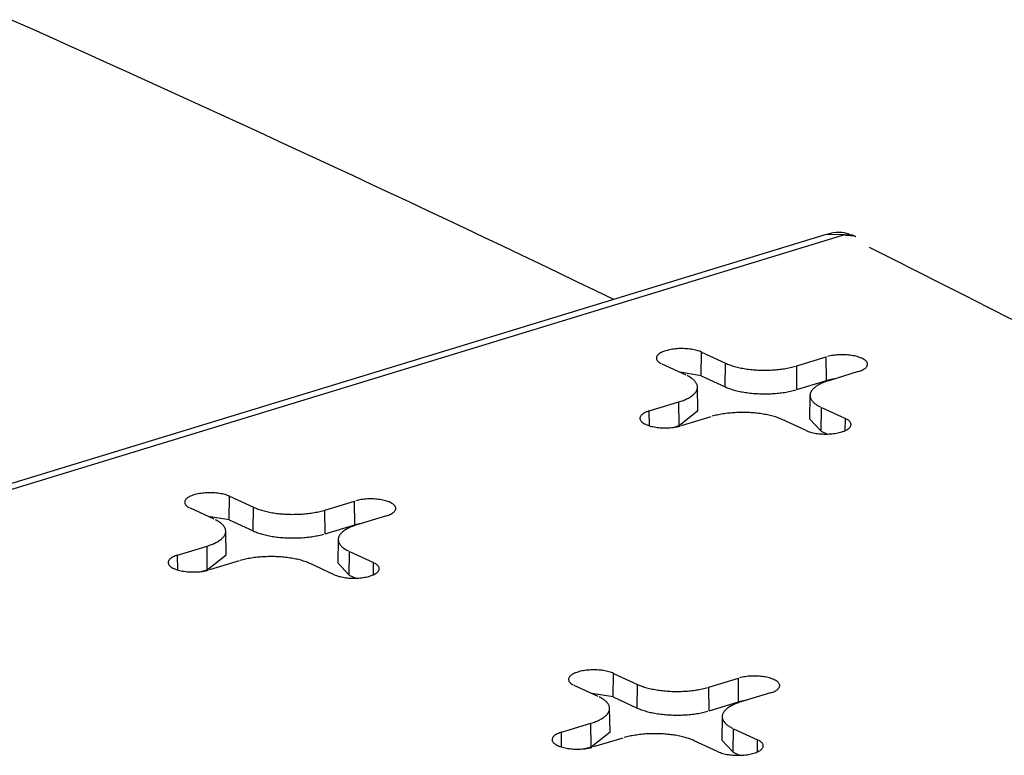
# Model space of a CAD drawing. Units: inches. Extents: x -2.2 to 31.7, y 0.3 to 22.2.
# Drawn here: x 9.1 to 9.3, y 5.5 to 5.6 of the extents above; entities that cross this region are included whole.
import ezdxf

# ---------------------------------------------------------------- set-up
doc = ezdxf.new("R2010")
doc.units = ezdxf.units.IN
doc.header["$LTSCALE"] = 0.5
doc.header["$MEASUREMENT"] = 0
doc.layers.add('1', color=7, linetype='Continuous')

msp = doc.modelspace()

# ---------------------------------------------------------------- linework, layer by layer
at = {"layer": '1', "color": 52, "linetype": 'Continuous'}
for p, q in [((9.23182, 5.57358), (8.97296, 5.49449)), ((9.23541, 5.57349), (8.97588, 5.4942)), ((9.23541, 5.57349), (9.23185, 5.57359)), ((9.23696, 5.57346), (9.23541, 5.57349)), ((9.23744, 5.57324), (9.23568, 5.57336)), ((9.20714, 5.54572), (9.20721, 5.55038)), ((9.20721, 5.55038), (9.21194, 5.5482)), ((9.20418, 5.54583), (9.19945, 5.54801)), ((9.21187, 5.54354), (9.21194, 5.5482)), ((9.22601, 5.54765), (9.23183, 5.54943)), ((9.23188, 5.54477), (9.23183, 5.54943)), ((9.20714, 5.54572), (9.20294, 5.5464)), ((9.22606, 5.54299), (9.22601, 5.54765)), ((9.23814, 5.54652), (9.23232, 5.54474)), ((9.20714, 5.54572), (9.21187, 5.54354)), ((9.22606, 5.54299), (9.23188, 5.54477)), ((9.23348, 5.5451), (9.23188, 5.54477)), ((9.20652, 5.53885), (9.20643, 5.54348)), ((9.19692, 5.53877), (9.20274, 5.54054)), ((9.2028, 5.53588), (9.20274, 5.54054)), ((9.22863, 5.54186), (9.22855, 5.53722)), ((9.19696, 5.53584), (9.19692, 5.53877)), ((9.2028, 5.53588), (9.20652, 5.53885)), ((9.23081, 5.5348), (9.23088, 5.53946)), ((9.23088, 5.53946), (9.23561, 5.53728)), ((9.20905, 5.53763), (9.20324, 5.53585)), ((9.22785, 5.53491), (9.22312, 5.53709)), ((9.22855, 5.53722), (9.23081, 5.5348)), ((9.23558, 5.53489), (9.23561, 5.53728)), ((9.20162, 5.53553), (9.2028, 5.53588)), ((9.23081, 5.5348), (9.23208, 5.53422)), ((9.11407, 5.51729), (9.11413, 5.52194)), ((9.11413, 5.52194), (9.11887, 5.51976)), ((9.13294, 5.51922), (9.13875, 5.52099)), ((9.13881, 5.51633), (9.13875, 5.52099)), ((9.11111, 5.51739), (9.10638, 5.51957)), ((9.1188, 5.5151), (9.11887, 5.51976)), ((9.13299, 5.51456), (9.13294, 5.51922)), ((9.11407, 5.51729), (9.10987, 5.51796)), ((9.11407, 5.51729), (9.1188, 5.5151)), ((9.14507, 5.51808), (9.13925, 5.5163)), ((9.11344, 5.51041), (9.11336, 5.51505)), ((9.13299, 5.51456), (9.13881, 5.51633)), ((9.14041, 5.51666), (9.13881, 5.51633)), ((9.13556, 5.51342), (9.13547, 5.50879)), ((9.10385, 5.51033), (9.10967, 5.51211)), ((9.10972, 5.50745), (9.10967, 5.51211)), ((9.10389, 5.50741), (9.10385, 5.51033)), ((9.10972, 5.50745), (9.11344, 5.51041)), ((9.11598, 5.5092), (9.11016, 5.50742)), ((9.13774, 5.50637), (9.1378, 5.51102)), ((9.1378, 5.51102), (9.14254, 5.50884)), ((9.10855, 5.50709), (9.10972, 5.50745)), ((9.13478, 5.50647), (9.13005, 5.50865)), ((9.13547, 5.50879), (9.13774, 5.50637)), ((9.1425, 5.50645), (9.14254, 5.50884)), ((9.13774, 5.50637), (9.13901, 5.50578)), ((9.18981, 5.48235), (9.18988, 5.487)), ((9.18988, 5.487), (9.19461, 5.48482)), ((9.20868, 5.48428), (9.2145, 5.48605)), ((9.21455, 5.48139), (9.2145, 5.48605)), ((9.18686, 5.48245), (9.18212, 5.48463)), ((9.19455, 5.48016), (9.19461, 5.48482)), ((9.20874, 5.47962), (9.20868, 5.48428)), ((9.18981, 5.48235), (9.18562, 5.48302)), ((9.18981, 5.48235), (9.19455, 5.48016)), ((9.22081, 5.48314), (9.21499, 5.48136)), ((9.18919, 5.47547), (9.1891, 5.4801)), ((9.20874, 5.47962), (9.21455, 5.48139)), ((9.21616, 5.48172), (9.21455, 5.48139)), ((9.21131, 5.47848), (9.21122, 5.47384)), ((9.1796, 5.47539), (9.18541, 5.47717)), ((9.18547, 5.47251), (9.18541, 5.47717)), ((9.17963, 5.47247), (9.1796, 5.47539)), ((9.18547, 5.47251), (9.18919, 5.47547)), ((9.19173, 5.47425), (9.18591, 5.47248)), ((9.21348, 5.47143), (9.21355, 5.47608)), ((9.21355, 5.47608), (9.21828, 5.4739)), ((9.18429, 5.47215), (9.18547, 5.47251)), ((9.21053, 5.47153), (9.20579, 5.47371)), ((9.21122, 5.47384), (9.21348, 5.47143)), ((9.21825, 5.47151), (9.21828, 5.4739)), ((9.21348, 5.47143), (9.21475, 5.47084))]:
    msp.add_line(p, q, dxfattribs=at)
for points in [[(9.1899, 5.56078, 0), (9.18627, 5.56253, 0), (9.18263, 5.56427, 0), (9.17899, 5.56602, 0), (9.17534, 5.56777, 0), (9.17169, 5.56951, 0), (9.16803, 5.57125, 0), (9.16436, 5.57299, 0), (9.16069, 5.57473, 0), (9.15702, 5.57647, 0), (9.15334, 5.5782, 0), (9.14965, 5.57993, 0), (9.14596, 5.58167, 0), (9.14226, 5.5834, 0), (9.13855, 5.58512, 0), (9.13485, 5.58685, 0), (9.13113, 5.58858, 0), (9.12741, 5.5903, 0), (9.12369, 5.59202, 0), (9.11996, 5.59374, 0), (9.11622, 5.59546, 0), (9.11248, 5.59718, 0), (9.10873, 5.59889, 0), (9.10498, 5.60061, 0), (9.10122, 5.60232, 0), (9.09746, 5.60403, 0), (9.09369, 5.60574, 0), (9.08992, 5.60744, 0), (9.08614, 5.60915, 0), (9.08235, 5.61085, 0), (9.07856, 5.61256, 0), (9.07477, 5.61426, 0), (9.07097, 5.61595, 0)], [(9.26846, 5.55683, 0), (9.26381, 5.5592, 0), (9.25915, 5.56157, 0), (9.25447, 5.56393, 0), (9.24979, 5.56629, 0), (9.2451, 5.56865, 0), (9.2404, 5.57101, 0)], [(9.20721, 5.55038, 0), (9.207, 5.55047, 0), (9.20678, 5.55055, 0), (9.20655, 5.55063, 0), (9.2063, 5.5507, 0), (9.20604, 5.55077, 0), (9.20577, 5.55083, 0), (9.20549, 5.55089, 0), (9.20521, 5.55093, 0), (9.20491, 5.55097, 0), (9.20461, 5.55101, 0), (9.2043, 5.55104, 0), (9.20399, 5.55105, 0), (9.20368, 5.55107, 0), (9.20337, 5.55107, 0), (9.20305, 5.55107, 0), (9.20274, 5.55106, 0), (9.20243, 5.55104, 0), (9.20212, 5.55102, 0), (9.20182, 5.55098, 0), (9.20152, 5.55094, 0), (9.20124, 5.5509, 0), (9.20095, 5.55085, 0), (9.20068, 5.55079, 0), (9.20042, 5.55072, 0), (9.20017, 5.55065, 0), (9.19993, 5.55057, 0), (9.19971, 5.55049, 0), (9.1995, 5.5504, 0), (9.19931, 5.55031, 0), (9.19913, 5.55021, 0), (9.19897, 5.55011, 0), (9.19882, 5.55001, 0), (9.19869, 5.5499, 0), (9.19859, 5.54979, 0), (9.1985, 5.54968, 0), (9.19842, 5.54956, 0), (9.19837, 5.54944, 0), (9.19834, 5.54933, 0), (9.19833, 5.54921, 0), (9.19834, 5.54909, 0), (9.19836, 5.54897, 0), (9.19841, 5.54886, 0), (9.19848, 5.54874, 0), (9.19856, 5.54863, 0), (9.19866, 5.54852, 0), (9.19879, 5.54841, 0), (9.19893, 5.5483, 0), (9.19908, 5.5482, 0), (9.19926, 5.5481, 0)], [(9.21194, 5.5482, 0), (9.21214, 5.5481, 0), (9.21235, 5.54802, 0), (9.21257, 5.54793, 0), (9.21279, 5.54785, 0), (9.21302, 5.54777, 0), (9.21326, 5.54769, 0), (9.2135, 5.54762, 0), (9.21375, 5.54755, 0), (9.21401, 5.54748, 0), (9.21427, 5.54741, 0), (9.21454, 5.54735, 0), (9.21481, 5.54729, 0), (9.21508, 5.54723, 0), (9.21537, 5.54718, 0), (9.21565, 5.54713, 0), (9.21594, 5.54709, 0), (9.21623, 5.54704, 0), (9.21653, 5.547, 0), (9.21683, 5.54697, 0), (9.21713, 5.54694, 0), (9.21744, 5.54691, 0), (9.21774, 5.54688, 0), (9.21805, 5.54686, 0), (9.21836, 5.54684, 0), (9.21868, 5.54683, 0), (9.21899, 5.54682, 0), (9.2193, 5.54681, 0), (9.21962, 5.54681, 0), (9.21993, 5.54681, 0), (9.22024, 5.54682, 0), (9.22056, 5.54682, 0), (9.22087, 5.54684, 0), (9.22118, 5.54685, 0), (9.22149, 5.54687, 0), (9.2218, 5.54689, 0), (9.22211, 5.54692, 0), (9.22241, 5.54695, 0), (9.22271, 5.54699, 0), (9.22301, 5.54702, 0), (9.2233, 5.54706, 0), (9.22359, 5.54711, 0), (9.22388, 5.54716, 0), (9.22416, 5.54721, 0), (9.22444, 5.54726, 0), (9.22472, 5.54732, 0), (9.22499, 5.54738, 0), (9.22525, 5.54744, 0), (9.22551, 5.54751, 0), (9.22576, 5.54758, 0)], [(9.23814, 5.54652, 0), (9.23837, 5.5466, 0), (9.2386, 5.54668, 0), (9.23881, 5.54677, 0), (9.239, 5.54686, 0), (9.23918, 5.54696, 0), (9.23934, 5.54706, 0), (9.23949, 5.54716, 0), (9.23962, 5.54727, 0), (9.23972, 5.54738, 0), (9.23981, 5.54749, 0), (9.23989, 5.54761, 0), (9.23994, 5.54772, 0), (9.23997, 5.54784, 0), (9.23998, 5.54796, 0), (9.23997, 5.54808, 0), (9.23995, 5.54819, 0), (9.2399, 5.54831, 0), (9.23983, 5.54843, 0), (9.23975, 5.54854, 0), (9.23964, 5.54865, 0), (9.23952, 5.54876, 0), (9.23938, 5.54887, 0), (9.23922, 5.54897, 0), (9.23905, 5.54907, 0), (9.23886, 5.54916, 0), (9.23865, 5.54925, 0), (9.23843, 5.54933, 0), (9.2382, 5.54941, 0), (9.23795, 5.54948, 0), (9.23769, 5.54955, 0), (9.23743, 5.54961, 0), (9.23715, 5.54967, 0), (9.23686, 5.54971, 0), (9.23656, 5.54976, 0), (9.23626, 5.54979, 0), (9.23596, 5.54982, 0), (9.23565, 5.54983, 0), (9.23534, 5.54985, 0), (9.23502, 5.54985, 0), (9.23471, 5.54985, 0), (9.23439, 5.54984, 0), (9.23408, 5.54982, 0), (9.23378, 5.5498, 0), (9.23347, 5.54976, 0), (9.23318, 5.54973, 0), (9.23289, 5.54968, 0), (9.23261, 5.54963, 0), (9.23234, 5.54957, 0), (9.23208, 5.5495, 0)], [(9.20274, 5.54054, 0), (9.20298, 5.54062, 0), (9.20321, 5.5407, 0), (9.20344, 5.54078, 0), (9.20366, 5.54086, 0), (9.20388, 5.54095, 0), (9.20408, 5.54104, 0), (9.20428, 5.54113, 0), (9.20447, 5.54122, 0), (9.20465, 5.54132, 0), (9.20483, 5.54142, 0), (9.20499, 5.54152, 0), (9.20515, 5.54162, 0), (9.2053, 5.54172, 0), (9.20544, 5.54183, 0), (9.20557, 5.54194, 0), (9.2057, 5.54205, 0), (9.20581, 5.54216, 0), (9.20591, 5.54227, 0), (9.20601, 5.54238, 0), (9.20609, 5.54249, 0), (9.20617, 5.54261, 0), (9.20624, 5.54272, 0), (9.20629, 5.54284, 0), (9.20634, 5.54296, 0), (9.20638, 5.54307, 0), (9.2064, 5.54319, 0), (9.20642, 5.54331, 0), (9.20643, 5.54343, 0), (9.20643, 5.54354, 0), (9.20641, 5.54366, 0), (9.20639, 5.54378, 0), (9.20636, 5.5439, 0), (9.20632, 5.54401, 0), (9.20627, 5.54413, 0), (9.2062, 5.54425, 0), (9.20613, 5.54436, 0), (9.20605, 5.54447, 0), (9.20596, 5.54459, 0), (9.20586, 5.5447, 0), (9.20576, 5.54481, 0), (9.20564, 5.54492, 0), (9.20551, 5.54503, 0), (9.20537, 5.54513, 0), (9.20523, 5.54524, 0), (9.20508, 5.54534, 0), (9.20491, 5.54544, 0), (9.20474, 5.54554, 0), (9.20457, 5.54564, 0), (9.20438, 5.54573, 0)], [(9.23232, 5.54474, 0), (9.23208, 5.54467, 0), (9.23185, 5.54459, 0), (9.23162, 5.54451, 0), (9.2314, 5.54442, 0), (9.23118, 5.54433, 0), (9.23098, 5.54425, 0), (9.23078, 5.54415, 0), (9.23059, 5.54406, 0), (9.23041, 5.54396, 0), (9.23023, 5.54387, 0), (9.23007, 5.54377, 0), (9.22991, 5.54366, 0), (9.22976, 5.54356, 0), (9.22962, 5.54346, 0), (9.22949, 5.54335, 0), (9.22936, 5.54324, 0), (9.22925, 5.54313, 0), (9.22915, 5.54302, 0), (9.22905, 5.54291, 0), (9.22897, 5.54279, 0), (9.22889, 5.54268, 0), (9.22883, 5.54256, 0), (9.22877, 5.54245, 0), (9.22872, 5.54233, 0), (9.22868, 5.54221, 0), (9.22866, 5.5421, 0), (9.22864, 5.54198, 0), (9.22863, 5.54186, 0), (9.22864, 5.54174, 0), (9.22865, 5.54162, 0), (9.22867, 5.54151, 0), (9.2287, 5.54139, 0), (9.22874, 5.54127, 0), (9.2288, 5.54116, 0), (9.22886, 5.54104, 0), (9.22893, 5.54093, 0), (9.22901, 5.54081, 0), (9.2291, 5.5407, 0), (9.2292, 5.54059, 0), (9.22931, 5.54048, 0), (9.22942, 5.54037, 0), (9.22955, 5.54026, 0), (9.22969, 5.54015, 0), (9.22983, 5.54005, 0), (9.22998, 5.53994, 0), (9.23015, 5.53984, 0), (9.23032, 5.53974, 0), (9.2305, 5.53965, 0), (9.23068, 5.53955, 0)], [(9.21187, 5.54354, 0), (9.21208, 5.54345, 0), (9.21229, 5.54336, 0), (9.21251, 5.54327, 0), (9.21273, 5.54319, 0), (9.21296, 5.54311, 0), (9.2132, 5.54303, 0), (9.21345, 5.54296, 0), (9.2137, 5.54288, 0), (9.21396, 5.54282, 0), (9.21422, 5.54275, 0), (9.21449, 5.54269, 0), (9.21477, 5.54263, 0), (9.21504, 5.54257, 0), (9.21533, 5.54252, 0), (9.21562, 5.54247, 0), (9.21591, 5.54242, 0), (9.2162, 5.54238, 0), (9.2165, 5.54234, 0), (9.2168, 5.5423, 0), (9.21711, 5.54227, 0), (9.21742, 5.54224, 0), (9.21773, 5.54222, 0), (9.21804, 5.5422, 0), (9.21835, 5.54218, 0), (9.21867, 5.54216, 0), (9.21898, 5.54215, 0), (9.2193, 5.54215, 0), (9.21962, 5.54214, 0), (9.21993, 5.54214, 0), (9.22025, 5.54215, 0), (9.22056, 5.54216, 0), (9.22088, 5.54217, 0), (9.22119, 5.54219, 0), (9.22151, 5.54221, 0), (9.22182, 5.54223, 0), (9.22213, 5.54226, 0), (9.22243, 5.54229, 0), (9.22274, 5.54232, 0), (9.22304, 5.54236, 0), (9.22333, 5.5424, 0), (9.22363, 5.54244, 0), (9.22392, 5.54249, 0), (9.2242, 5.54254, 0), (9.22448, 5.5426, 0), (9.22476, 5.54266, 0), (9.22503, 5.54272, 0), (9.2253, 5.54278, 0), (9.22556, 5.54285, 0), (9.22581, 5.54292, 0)], [(9.19692, 5.53877, 0), (9.19669, 5.53869, 0), (9.19646, 5.53861, 0), (9.19625, 5.53852, 0), (9.19606, 5.53843, 0), (9.19588, 5.53833, 0), (9.19572, 5.53823, 0), (9.19557, 5.53812, 0), (9.19545, 5.53802, 0), (9.19534, 5.53791, 0), (9.19525, 5.53779, 0), (9.19518, 5.53768, 0), (9.19512, 5.53756, 0), (9.19509, 5.53744, 0), (9.19508, 5.53733, 0), (9.19509, 5.53721, 0), (9.19511, 5.53709, 0), (9.19516, 5.53697, 0), (9.19523, 5.53686, 0), (9.19531, 5.53675, 0), (9.19542, 5.53663, 0), (9.19554, 5.53653, 0), (9.19568, 5.53642, 0), (9.19584, 5.53632, 0), (9.19601, 5.53622, 0), (9.1962, 5.53613, 0), (9.19641, 5.53604, 0), (9.19663, 5.53595, 0), (9.19686, 5.53587, 0), (9.19711, 5.5358, 0), (9.19737, 5.53573, 0), (9.19764, 5.53567, 0), (9.19791, 5.53562, 0), (9.1982, 5.53557, 0), (9.1985, 5.53553, 0), (9.1988, 5.5355, 0), (9.1991, 5.53547, 0), (9.19941, 5.53545, 0), (9.19973, 5.53544, 0), (9.20004, 5.53543, 0), (9.20035, 5.53544, 0), (9.20067, 5.53545, 0), (9.20098, 5.53546, 0), (9.20128, 5.53549, 0), (9.20159, 5.53552, 0), (9.20188, 5.53556, 0), (9.20217, 5.53561, 0), (9.20245, 5.53566, 0), (9.20272, 5.53572, 0), (9.20299, 5.53578, 0)], [(9.22312, 5.53709, 0), (9.22292, 5.53718, 0), (9.22271, 5.53727, 0), (9.22249, 5.53735, 0), (9.22227, 5.53744, 0), (9.22204, 5.53752, 0), (9.2218, 5.53759, 0), (9.22156, 5.53767, 0), (9.22131, 5.53774, 0), (9.22105, 5.53781, 0), (9.22079, 5.53787, 0), (9.22052, 5.53794, 0), (9.22025, 5.538, 0), (9.21998, 5.53805, 0), (9.21969, 5.5381, 0), (9.21941, 5.53815, 0), (9.21912, 5.5382, 0), (9.21883, 5.53824, 0), (9.21853, 5.53828, 0), (9.21823, 5.53832, 0), (9.21793, 5.53835, 0), (9.21762, 5.53838, 0), (9.21732, 5.5384, 0), (9.21701, 5.53842, 0), (9.2167, 5.53844, 0), (9.21639, 5.53846, 0), (9.21607, 5.53847, 0), (9.21576, 5.53847, 0), (9.21544, 5.53847, 0), (9.21513, 5.53847, 0), (9.21482, 5.53847, 0), (9.2145, 5.53846, 0), (9.21419, 5.53845, 0), (9.21388, 5.53843, 0), (9.21357, 5.53841, 0), (9.21326, 5.53839, 0), (9.21296, 5.53836, 0), (9.21265, 5.53833, 0), (9.21235, 5.5383, 0), (9.21205, 5.53826, 0), (9.21176, 5.53822, 0), (9.21147, 5.53818, 0), (9.21118, 5.53813, 0), (9.2109, 5.53808, 0), (9.21062, 5.53802, 0), (9.21034, 5.53797, 0), (9.21007, 5.53791, 0), (9.20981, 5.53784, 0), (9.20955, 5.53778, 0), (9.2093, 5.53771, 0)], [(9.22785, 5.53491, 0), (9.22806, 5.53482, 0), (9.22828, 5.53473, 0), (9.22851, 5.53465, 0), (9.22876, 5.53458, 0), (9.22902, 5.53451, 0), (9.22929, 5.53445, 0), (9.22957, 5.5344, 0), (9.22985, 5.53435, 0), (9.23015, 5.53431, 0), (9.23045, 5.53428, 0), (9.23076, 5.53425, 0), (9.23107, 5.53423, 0), (9.23138, 5.53422, 0), (9.23169, 5.53421, 0), (9.23201, 5.53422, 0), (9.23232, 5.53423, 0), (9.23263, 5.53424, 0), (9.23294, 5.53427, 0), (9.23324, 5.5343, 0), (9.23354, 5.53434, 0), (9.23383, 5.53439, 0), (9.23411, 5.53444, 0), (9.23438, 5.5345, 0), (9.23464, 5.53456, 0), (9.23489, 5.53464, 0), (9.23513, 5.53471, 0), (9.23535, 5.5348, 0), (9.23556, 5.53488, 0), (9.23575, 5.53498, 0), (9.23593, 5.53507, 0), (9.23609, 5.53517, 0), (9.23624, 5.53528, 0), (9.23637, 5.53539, 0), (9.23648, 5.5355, 0), (9.23657, 5.53561, 0), (9.23664, 5.53572, 0), (9.23669, 5.53584, 0), (9.23672, 5.53596, 0), (9.23673, 5.53608, 0), (9.23673, 5.53619, 0), (9.2367, 5.53631, 0), (9.23665, 5.53643, 0), (9.23659, 5.53654, 0), (9.2365, 5.53666, 0), (9.2364, 5.53677, 0), (9.23627, 5.53688, 0), (9.23613, 5.53698, 0), (9.23598, 5.53708, 0), (9.2358, 5.53718, 0)], [(9.11413, 5.52194, 0), (9.11393, 5.52203, 0), (9.11371, 5.52212, 0), (9.11347, 5.52219, 0), (9.11323, 5.52227, 0), (9.11297, 5.52233, 0), (9.1127, 5.5224, 0), (9.11242, 5.52245, 0), (9.11213, 5.5225, 0), (9.11184, 5.52254, 0), (9.11154, 5.52257, 0), (9.11123, 5.5226, 0), (9.11092, 5.52262, 0), (9.11061, 5.52263, 0), (9.1103, 5.52263, 0), (9.10998, 5.52263, 0), (9.10967, 5.52262, 0), (9.10936, 5.5226, 0), (9.10905, 5.52258, 0), (9.10875, 5.52255, 0), (9.10845, 5.52251, 0), (9.10816, 5.52246, 0), (9.10788, 5.52241, 0), (9.10761, 5.52235, 0), (9.10735, 5.52229, 0), (9.1071, 5.52221, 0), (9.10686, 5.52214, 0), (9.10664, 5.52205, 0), (9.10643, 5.52197, 0), (9.10623, 5.52187, 0), (9.10606, 5.52178, 0), (9.10589, 5.52168, 0), (9.10575, 5.52157, 0), (9.10562, 5.52146, 0), (9.10551, 5.52135, 0), (9.10542, 5.52124, 0), (9.10535, 5.52112, 0), (9.1053, 5.52101, 0), (9.10527, 5.52089, 0), (9.10526, 5.52077, 0), (9.10526, 5.52065, 0), (9.10529, 5.52054, 0), (9.10534, 5.52042, 0), (9.1054, 5.52031, 0), (9.10549, 5.52019, 0), (9.10559, 5.52008, 0), (9.10571, 5.51997, 0), (9.10585, 5.51987, 0), (9.10601, 5.51976, 0), (9.10619, 5.51967, 0)], [(9.14507, 5.51808, 0), (9.1453, 5.51816, 0), (9.14553, 5.51824, 0), (9.14574, 5.51833, 0), (9.14593, 5.51842, 0), (9.14611, 5.51852, 0), (9.14627, 5.51862, 0), (9.14642, 5.51873, 0), (9.14654, 5.51883, 0), (9.14665, 5.51894, 0), (9.14674, 5.51906, 0), (9.14681, 5.51917, 0), (9.14686, 5.51929, 0), (9.1469, 5.51941, 0), (9.14691, 5.51952, 0), (9.1469, 5.51964, 0), (9.14687, 5.51976, 0), (9.14683, 5.51987, 0), (9.14676, 5.51999, 0), (9.14668, 5.5201, 0), (9.14657, 5.52021, 0), (9.14645, 5.52032, 0), (9.14631, 5.52043, 0), (9.14615, 5.52053, 0), (9.14598, 5.52063, 0), (9.14579, 5.52072, 0), (9.14558, 5.52081, 0), (9.14536, 5.5209, 0), (9.14513, 5.52097, 0), (9.14488, 5.52105, 0), (9.14462, 5.52111, 0), (9.14435, 5.52118, 0), (9.14407, 5.52123, 0), (9.14379, 5.52128, 0), (9.14349, 5.52132, 0), (9.14319, 5.52135, 0), (9.14289, 5.52138, 0), (9.14258, 5.5214, 0), (9.14226, 5.52141, 0), (9.14195, 5.52142, 0), (9.14164, 5.52141, 0), (9.14132, 5.5214, 0), (9.14101, 5.52138, 0), (9.1407, 5.52136, 0), (9.1404, 5.52133, 0), (9.14011, 5.52129, 0), (9.13982, 5.52124, 0), (9.13954, 5.52119, 0), (9.13926, 5.52113, 0), (9.139, 5.52107, 0)], [(9.11887, 5.51976, 0), (9.11907, 5.51967, 0), (9.11928, 5.51958, 0), (9.1195, 5.5195, 0), (9.11972, 5.51941, 0), (9.11995, 5.51933, 0), (9.12019, 5.51926, 0), (9.12043, 5.51918, 0), (9.12068, 5.51911, 0), (9.12094, 5.51904, 0), (9.1212, 5.51897, 0), (9.12146, 5.51891, 0), (9.12174, 5.51885, 0), (9.12201, 5.5188, 0), (9.12229, 5.51874, 0), (9.12258, 5.5187, 0), (9.12287, 5.51865, 0), (9.12316, 5.51861, 0), (9.12346, 5.51857, 0), (9.12376, 5.51853, 0), (9.12406, 5.5185, 0), (9.12436, 5.51847, 0), (9.12467, 5.51845, 0), (9.12498, 5.51843, 0), (9.12529, 5.51841, 0), (9.1256, 5.51839, 0), (9.12592, 5.51838, 0), (9.12623, 5.51838, 0), (9.12654, 5.51837, 0), (9.12686, 5.51838, 0), (9.12717, 5.51838, 0), (9.12748, 5.51839, 0), (9.1278, 5.5184, 0), (9.12811, 5.51842, 0), (9.12842, 5.51844, 0), (9.12873, 5.51846, 0), (9.12903, 5.51848, 0), (9.12934, 5.51851, 0), (9.12964, 5.51855, 0), (9.12994, 5.51859, 0), (9.13023, 5.51863, 0), (9.13052, 5.51867, 0), (9.13081, 5.51872, 0), (9.13109, 5.51877, 0), (9.13137, 5.51882, 0), (9.13164, 5.51888, 0), (9.13191, 5.51894, 0), (9.13218, 5.51901, 0), (9.13244, 5.51907, 0), (9.13269, 5.51914, 0)], [(9.10967, 5.51211, 0), (9.10991, 5.51218, 0), (9.11014, 5.51226, 0), (9.11037, 5.51234, 0), (9.11059, 5.51243, 0), (9.1108, 5.51251, 0), (9.11101, 5.5126, 0), (9.11121, 5.51269, 0), (9.1114, 5.51279, 0), (9.11158, 5.51288, 0), (9.11176, 5.51298, 0), (9.11192, 5.51308, 0), (9.11208, 5.51318, 0), (9.11223, 5.51329, 0), (9.11237, 5.51339, 0), (9.1125, 5.5135, 0), (9.11262, 5.51361, 0), (9.11274, 5.51372, 0), (9.11284, 5.51383, 0), (9.11294, 5.51394, 0), (9.11302, 5.51406, 0), (9.1131, 5.51417, 0), (9.11316, 5.51429, 0), (9.11322, 5.5144, 0), (9.11327, 5.51452, 0), (9.1133, 5.51464, 0), (9.11333, 5.51475, 0), (9.11335, 5.51487, 0), (9.11336, 5.51499, 0), (9.11335, 5.51511, 0), (9.11334, 5.51522, 0), (9.11332, 5.51534, 0), (9.11329, 5.51546, 0), (9.11324, 5.51558, 0), (9.11319, 5.51569, 0), (9.11313, 5.51581, 0), (9.11306, 5.51592, 0), (9.11298, 5.51604, 0), (9.11289, 5.51615, 0), (9.11279, 5.51626, 0), (9.11268, 5.51637, 0), (9.11256, 5.51648, 0), (9.11244, 5.51659, 0), (9.1123, 5.5167, 0), (9.11216, 5.5168, 0), (9.112, 5.5169, 0), (9.11184, 5.51701, 0), (9.11167, 5.5171, 0), (9.11149, 5.5172, 0), (9.11131, 5.5173, 0)], [(9.1188, 5.5151, 0), (9.119, 5.51501, 0), (9.11922, 5.51492, 0), (9.11943, 5.51484, 0), (9.11966, 5.51475, 0), (9.11989, 5.51467, 0), (9.12013, 5.5146, 0), (9.12038, 5.51452, 0), (9.12063, 5.51445, 0), (9.12089, 5.51438, 0), (9.12115, 5.51431, 0), (9.12142, 5.51425, 0), (9.12169, 5.51419, 0), (9.12197, 5.51413, 0), (9.12226, 5.51408, 0), (9.12254, 5.51403, 0), (9.12284, 5.51398, 0), (9.12313, 5.51394, 0), (9.12343, 5.5139, 0), (9.12373, 5.51387, 0), (9.12404, 5.51383, 0), (9.12434, 5.51381, 0), (9.12465, 5.51378, 0), (9.12497, 5.51376, 0), (9.12528, 5.51374, 0), (9.12559, 5.51373, 0), (9.12591, 5.51372, 0), (9.12623, 5.51371, 0), (9.12654, 5.51371, 0), (9.12686, 5.51371, 0), (9.12718, 5.51371, 0), (9.12749, 5.51372, 0), (9.12781, 5.51373, 0), (9.12812, 5.51375, 0), (9.12843, 5.51377, 0), (9.12874, 5.51379, 0), (9.12905, 5.51382, 0), (9.12936, 5.51385, 0), (9.12966, 5.51388, 0), (9.12996, 5.51392, 0), (9.13026, 5.51396, 0), (9.13056, 5.51401, 0), (9.13085, 5.51405, 0), (9.13113, 5.51411, 0), (9.13141, 5.51416, 0), (9.13169, 5.51422, 0), (9.13196, 5.51428, 0), (9.13223, 5.51434, 0), (9.13249, 5.51441, 0), (9.13274, 5.51448, 0)], [(9.13925, 5.5163, 0), (9.13901, 5.51623, 0), (9.13877, 5.51615, 0), (9.13855, 5.51607, 0), (9.13833, 5.51598, 0), (9.13811, 5.5159, 0), (9.13791, 5.51581, 0), (9.13771, 5.51572, 0), (9.13752, 5.51562, 0), (9.13733, 5.51553, 0), (9.13716, 5.51543, 0), (9.13699, 5.51533, 0), (9.13684, 5.51523, 0), (9.13669, 5.51512, 0), (9.13655, 5.51502, 0), (9.13641, 5.51491, 0), (9.13629, 5.5148, 0), (9.13618, 5.51469, 0), (9.13607, 5.51458, 0), (9.13598, 5.51447, 0), (9.13589, 5.51436, 0), (9.13582, 5.51424, 0), (9.13575, 5.51413, 0), (9.1357, 5.51401, 0), (9.13565, 5.51389, 0), (9.13561, 5.51378, 0), (9.13559, 5.51366, 0), (9.13557, 5.51354, 0), (9.13556, 5.51342, 0), (9.13556, 5.51331, 0), (9.13558, 5.51319, 0), (9.1356, 5.51307, 0), (9.13563, 5.51295, 0), (9.13567, 5.51284, 0), (9.13572, 5.51272, 0), (9.13578, 5.5126, 0), (9.13585, 5.51249, 0), (9.13594, 5.51237, 0), (9.13603, 5.51226, 0), (9.13612, 5.51215, 0), (9.13623, 5.51204, 0), (9.13635, 5.51193, 0), (9.13648, 5.51182, 0), (9.13661, 5.51172, 0), (9.13676, 5.51161, 0), (9.13691, 5.51151, 0), (9.13707, 5.51141, 0), (9.13724, 5.51131, 0), (9.13742, 5.51121, 0), (9.13761, 5.51112, 0)], [(9.10385, 5.51033, 0), (9.10361, 5.51025, 0), (9.10339, 5.51017, 0), (9.10318, 5.51008, 0), (9.10299, 5.50999, 0), (9.10281, 5.50989, 0), (9.10264, 5.50979, 0), (9.1025, 5.50969, 0), (9.10237, 5.50958, 0), (9.10226, 5.50947, 0), (9.10217, 5.50936, 0), (9.1021, 5.50924, 0), (9.10205, 5.50912, 0), (9.10202, 5.50901, 0), (9.10201, 5.50889, 0), (9.10201, 5.50877, 0), (9.10204, 5.50865, 0), (9.10209, 5.50854, 0), (9.10215, 5.50842, 0), (9.10224, 5.50831, 0), (9.10234, 5.5082, 0), (9.10247, 5.50809, 0), (9.10261, 5.50798, 0), (9.10276, 5.50788, 0), (9.10294, 5.50778, 0), (9.10313, 5.50769, 0), (9.10333, 5.5076, 0), (9.10355, 5.50752, 0), (9.10379, 5.50744, 0), (9.10404, 5.50736, 0), (9.10429, 5.5073, 0), (9.10456, 5.50724, 0), (9.10484, 5.50718, 0), (9.10513, 5.50713, 0), (9.10542, 5.50709, 0), (9.10572, 5.50706, 0), (9.10603, 5.50703, 0), (9.10634, 5.50701, 0), (9.10665, 5.507, 0), (9.10697, 5.507, 0), (9.10728, 5.507, 0), (9.10759, 5.50701, 0), (9.1079, 5.50703, 0), (9.10821, 5.50705, 0), (9.10851, 5.50708, 0), (9.10881, 5.50712, 0), (9.1091, 5.50717, 0), (9.10938, 5.50722, 0), (9.10965, 5.50728, 0), (9.10991, 5.50735, 0)], [(9.13005, 5.50865, 0), (9.12985, 5.50874, 0), (9.12964, 5.50883, 0), (9.12942, 5.50892, 0), (9.1292, 5.509, 0), (9.12897, 5.50908, 0), (9.12873, 5.50916, 0), (9.12848, 5.50923, 0), (9.12823, 5.5093, 0), (9.12798, 5.50937, 0), (9.12772, 5.50944, 0), (9.12745, 5.5095, 0), (9.12718, 5.50956, 0), (9.1269, 5.50962, 0), (9.12662, 5.50967, 0), (9.12634, 5.50972, 0), (9.12605, 5.50976, 0), (9.12575, 5.50981, 0), (9.12546, 5.50984, 0), (9.12516, 5.50988, 0), (9.12486, 5.50991, 0), (9.12455, 5.50994, 0), (9.12424, 5.50997, 0), (9.12394, 5.50999, 0), (9.12362, 5.51, 0), (9.12331, 5.51002, 0), (9.123, 5.51003, 0), (9.12269, 5.51004, 0), (9.12237, 5.51004, 0), (9.12206, 5.51004, 0), (9.12174, 5.51003, 0), (9.12143, 5.51002, 0), (9.12112, 5.51001, 0), (9.12081, 5.51, 0), (9.1205, 5.50998, 0), (9.12019, 5.50995, 0), (9.11988, 5.50993, 0), (9.11958, 5.5099, 0), (9.11928, 5.50986, 0), (9.11898, 5.50983, 0), (9.11869, 5.50979, 0), (9.11839, 5.50974, 0), (9.11811, 5.50969, 0), (9.11782, 5.50964, 0), (9.11754, 5.50959, 0), (9.11727, 5.50953, 0), (9.117, 5.50947, 0), (9.11674, 5.50941, 0), (9.11648, 5.50934, 0), (9.11623, 5.50927, 0)], [(9.13478, 5.50647, 0), (9.13499, 5.50638, 0), (9.13521, 5.5063, 0), (9.13544, 5.50622, 0), (9.13569, 5.50614, 0), (9.13595, 5.50608, 0), (9.13622, 5.50602, 0), (9.1365, 5.50596, 0), (9.13678, 5.50591, 0), (9.13708, 5.50587, 0), (9.13738, 5.50584, 0), (9.13768, 5.50581, 0), (9.13799, 5.50579, 0), (9.13831, 5.50578, 0), (9.13862, 5.50578, 0), (9.13893, 5.50578, 0), (9.13925, 5.50579, 0), (9.13956, 5.50581, 0), (9.13986, 5.50583, 0), (9.14017, 5.50586, 0), (9.14046, 5.5059, 0), (9.14075, 5.50595, 0), (9.14103, 5.506, 0), (9.14131, 5.50606, 0), (9.14157, 5.50613, 0), (9.14182, 5.5062, 0), (9.14205, 5.50628, 0), (9.14228, 5.50636, 0), (9.14249, 5.50645, 0), (9.14268, 5.50654, 0), (9.14286, 5.50664, 0), (9.14302, 5.50674, 0), (9.14317, 5.50684, 0), (9.14329, 5.50695, 0), (9.1434, 5.50706, 0), (9.14349, 5.50717, 0), (9.14356, 5.50729, 0), (9.14362, 5.5074, 0), (9.14365, 5.50752, 0), (9.14366, 5.50764, 0), (9.14365, 5.50776, 0), (9.14363, 5.50787, 0), (9.14358, 5.50799, 0), (9.14351, 5.50811, 0), (9.14343, 5.50822, 0), (9.14332, 5.50833, 0), (9.1432, 5.50844, 0), (9.14306, 5.50855, 0), (9.1429, 5.50865, 0), (9.14273, 5.50875, 0)], [(9.18988, 5.487, 0), (9.18967, 5.48709, 0), (9.18945, 5.48717, 0), (9.18922, 5.48725, 0), (9.18897, 5.48733, 0), (9.18871, 5.48739, 0), (9.18845, 5.48745, 0), (9.18817, 5.48751, 0), (9.18788, 5.48756, 0), (9.18758, 5.4876, 0), (9.18728, 5.48763, 0), (9.18698, 5.48766, 0), (9.18667, 5.48768, 0), (9.18636, 5.48769, 0), (9.18604, 5.48769, 0), (9.18573, 5.48769, 0), (9.18541, 5.48768, 0), (9.1851, 5.48766, 0), (9.1848, 5.48764, 0), (9.18449, 5.48761, 0), (9.1842, 5.48757, 0), (9.18391, 5.48752, 0), (9.18363, 5.48747, 0), (9.18336, 5.48741, 0), (9.1831, 5.48734, 0), (9.18285, 5.48727, 0), (9.18261, 5.4872, 0), (9.18238, 5.48711, 0), (9.18217, 5.48702, 0), (9.18198, 5.48693, 0), (9.1818, 5.48683, 0), (9.18164, 5.48673, 0), (9.18149, 5.48663, 0), (9.18137, 5.48652, 0), (9.18126, 5.48641, 0), (9.18117, 5.4863, 0), (9.1811, 5.48618, 0), (9.18105, 5.48607, 0), (9.18101, 5.48595, 0), (9.181, 5.48583, 0), (9.18101, 5.48571, 0), (9.18104, 5.4856, 0), (9.18108, 5.48548, 0), (9.18115, 5.48536, 0), (9.18123, 5.48525, 0), (9.18134, 5.48514, 0), (9.18146, 5.48503, 0), (9.1816, 5.48493, 0), (9.18176, 5.48482, 0), (9.18193, 5.48473, 0)], [(9.22081, 5.48314, 0), (9.22105, 5.48322, 0), (9.22127, 5.4833, 0), (9.22148, 5.48339, 0), (9.22168, 5.48348, 0), (9.22186, 5.48358, 0), (9.22202, 5.48368, 0), (9.22216, 5.48378, 0), (9.22229, 5.48389, 0), (9.2224, 5.484, 0), (9.22249, 5.48412, 0), (9.22256, 5.48423, 0), (9.22261, 5.48435, 0), (9.22264, 5.48446, 0), (9.22266, 5.48458, 0), (9.22265, 5.4847, 0), (9.22262, 5.48482, 0), (9.22257, 5.48493, 0), (9.22251, 5.48505, 0), (9.22242, 5.48516, 0), (9.22232, 5.48527, 0), (9.2222, 5.48538, 0), (9.22206, 5.48549, 0), (9.2219, 5.48559, 0), (9.22172, 5.48569, 0), (9.22153, 5.48578, 0), (9.22133, 5.48587, 0), (9.22111, 5.48595, 0), (9.22087, 5.48603, 0), (9.22063, 5.48611, 0), (9.22037, 5.48617, 0), (9.2201, 5.48623, 0), (9.21982, 5.48629, 0), (9.21953, 5.48634, 0), (9.21924, 5.48638, 0), (9.21894, 5.48641, 0), (9.21863, 5.48644, 0), (9.21832, 5.48646, 0), (9.21801, 5.48647, 0), (9.2177, 5.48647, 0), (9.21738, 5.48647, 0), (9.21707, 5.48646, 0), (9.21676, 5.48644, 0), (9.21645, 5.48642, 0), (9.21615, 5.48639, 0), (9.21585, 5.48635, 0), (9.21556, 5.4863, 0), (9.21528, 5.48625, 0), (9.21501, 5.48619, 0), (9.21475, 5.48612, 0)], [(9.19461, 5.48482, 0), (9.19482, 5.48473, 0), (9.19503, 5.48464, 0), (9.19524, 5.48455, 0), (9.19547, 5.48447, 0), (9.1957, 5.48439, 0), (9.19593, 5.48431, 0), (9.19618, 5.48424, 0), (9.19643, 5.48417, 0), (9.19668, 5.4841, 0), (9.19694, 5.48403, 0), (9.19721, 5.48397, 0), (9.19748, 5.48391, 0), (9.19776, 5.48386, 0), (9.19804, 5.4838, 0), (9.19832, 5.48375, 0), (9.19861, 5.48371, 0), (9.19891, 5.48367, 0), (9.1992, 5.48363, 0), (9.1995, 5.48359, 0), (9.19981, 5.48356, 0), (9.20011, 5.48353, 0), (9.20042, 5.48351, 0), (9.20073, 5.48348, 0), (9.20104, 5.48347, 0), (9.20135, 5.48345, 0), (9.20166, 5.48344, 0), (9.20198, 5.48344, 0), (9.20229, 5.48343, 0), (9.2026, 5.48343, 0), (9.20292, 5.48344, 0), (9.20323, 5.48345, 0), (9.20354, 5.48346, 0), (9.20385, 5.48347, 0), (9.20416, 5.48349, 0), (9.20447, 5.48352, 0), (9.20478, 5.48354, 0), (9.20508, 5.48357, 0), (9.20538, 5.48361, 0), (9.20568, 5.48364, 0), (9.20598, 5.48369, 0), (9.20627, 5.48373, 0), (9.20655, 5.48378, 0), (9.20684, 5.48383, 0), (9.20712, 5.48388, 0), (9.20739, 5.48394, 0), (9.20766, 5.484, 0), (9.20792, 5.48407, 0), (9.20818, 5.48413, 0), (9.20844, 5.4842, 0)], [(9.18541, 5.47717, 0), (9.18565, 5.47724, 0), (9.18589, 5.47732, 0), (9.18612, 5.4774, 0), (9.18634, 5.47749, 0), (9.18655, 5.47757, 0), (9.18676, 5.47766, 0), (9.18695, 5.47775, 0), (9.18714, 5.47785, 0), (9.18733, 5.47794, 0), (9.1875, 5.47804, 0), (9.18767, 5.47814, 0), (9.18783, 5.47824, 0), (9.18798, 5.47835, 0), (9.18812, 5.47845, 0), (9.18825, 5.47856, 0), (9.18837, 5.47867, 0), (9.18848, 5.47878, 0), (9.18859, 5.47889, 0), (9.18868, 5.479, 0), (9.18877, 5.47912, 0), (9.18884, 5.47923, 0), (9.18891, 5.47934, 0), (9.18897, 5.47946, 0), (9.18901, 5.47958, 0), (9.18905, 5.47969, 0), (9.18908, 5.47981, 0), (9.18909, 5.47993, 0), (9.1891, 5.48005, 0), (9.1891, 5.48017, 0), (9.18909, 5.48028, 0), (9.18906, 5.4804, 0), (9.18903, 5.48052, 0), (9.18899, 5.48064, 0), (9.18894, 5.48075, 0), (9.18888, 5.48087, 0), (9.18881, 5.48098, 0), (9.18873, 5.4811, 0), (9.18864, 5.48121, 0), (9.18854, 5.48132, 0), (9.18843, 5.48143, 0), (9.18831, 5.48154, 0), (9.18818, 5.48165, 0), (9.18805, 5.48176, 0), (9.1879, 5.48186, 0), (9.18775, 5.48196, 0), (9.18759, 5.48206, 0), (9.18742, 5.48216, 0), (9.18724, 5.48226, 0), (9.18705, 5.48236, 0)], [(9.19455, 5.48016, 0), (9.19475, 5.48007, 0), (9.19496, 5.47998, 0), (9.19518, 5.4799, 0), (9.19541, 5.47981, 0), (9.19564, 5.47973, 0), (9.19588, 5.47965, 0), (9.19612, 5.47958, 0), (9.19638, 5.47951, 0), (9.19663, 5.47944, 0), (9.1969, 5.47937, 0), (9.19717, 5.47931, 0), (9.19744, 5.47925, 0), (9.19772, 5.47919, 0), (9.198, 5.47914, 0), (9.19829, 5.47909, 0), (9.19858, 5.47904, 0), (9.19888, 5.479, 0), (9.19918, 5.47896, 0), (9.19948, 5.47892, 0), (9.19978, 5.47889, 0), (9.20009, 5.47886, 0), (9.2004, 5.47884, 0), (9.20071, 5.47882, 0), (9.20103, 5.4788, 0), (9.20134, 5.47879, 0), (9.20166, 5.47878, 0), (9.20197, 5.47877, 0), (9.20229, 5.47877, 0), (9.20261, 5.47877, 0), (9.20292, 5.47877, 0), (9.20324, 5.47878, 0), (9.20355, 5.47879, 0), (9.20387, 5.47881, 0), (9.20418, 5.47883, 0), (9.20449, 5.47885, 0), (9.2048, 5.47888, 0), (9.20511, 5.47891, 0), (9.20541, 5.47894, 0), (9.20571, 5.47898, 0), (9.20601, 5.47902, 0), (9.2063, 5.47907, 0), (9.20659, 5.47911, 0), (9.20688, 5.47916, 0), (9.20716, 5.47922, 0), (9.20743, 5.47928, 0), (9.20771, 5.47934, 0), (9.20797, 5.4794, 0), (9.20823, 5.47947, 0), (9.20849, 5.47954, 0)], [(9.21499, 5.48136, 0), (9.21475, 5.48129, 0), (9.21452, 5.48121, 0), (9.21429, 5.48113, 0), (9.21407, 5.48104, 0), (9.21386, 5.48096, 0), (9.21365, 5.48087, 0), (9.21345, 5.48078, 0), (9.21326, 5.48068, 0), (9.21308, 5.48059, 0), (9.21291, 5.48049, 0), (9.21274, 5.48039, 0), (9.21258, 5.48029, 0), (9.21243, 5.48018, 0), (9.21229, 5.48008, 0), (9.21216, 5.47997, 0), (9.21204, 5.47986, 0), (9.21193, 5.47975, 0), (9.21182, 5.47964, 0), (9.21173, 5.47953, 0), (9.21164, 5.47941, 0), (9.21157, 5.4793, 0), (9.2115, 5.47918, 0), (9.21144, 5.47907, 0), (9.2114, 5.47895, 0), (9.21136, 5.47884, 0), (9.21133, 5.47872, 0), (9.21131, 5.4786, 0), (9.21131, 5.47848, 0), (9.21131, 5.47836, 0), (9.21132, 5.47825, 0), (9.21134, 5.47813, 0), (9.21138, 5.47801, 0), (9.21142, 5.47789, 0), (9.21147, 5.47778, 0), (9.21153, 5.47766, 0), (9.2116, 5.47755, 0), (9.21168, 5.47743, 0), (9.21177, 5.47732, 0), (9.21187, 5.47721, 0), (9.21198, 5.4771, 0), (9.2121, 5.47699, 0), (9.21222, 5.47688, 0), (9.21236, 5.47677, 0), (9.2125, 5.47667, 0), (9.21266, 5.47657, 0), (9.21282, 5.47647, 0), (9.21299, 5.47637, 0), (9.21317, 5.47627, 0), (9.21336, 5.47617, 0)], [(9.1796, 5.47539, 0), (9.17936, 5.47531, 0), (9.17914, 5.47523, 0), (9.17893, 5.47514, 0), (9.17873, 5.47505, 0), (9.17855, 5.47495, 0), (9.17839, 5.47485, 0), (9.17825, 5.47475, 0), (9.17812, 5.47464, 0), (9.17801, 5.47453, 0), (9.17792, 5.47441, 0), (9.17785, 5.4743, 0), (9.1778, 5.47418, 0), (9.17777, 5.47407, 0), (9.17775, 5.47395, 0), (9.17776, 5.47383, 0), (9.17779, 5.47371, 0), (9.17783, 5.4736, 0), (9.1779, 5.47348, 0), (9.17799, 5.47337, 0), (9.17809, 5.47326, 0), (9.17821, 5.47315, 0), (9.17835, 5.47304, 0), (9.17851, 5.47294, 0), (9.17868, 5.47284, 0), (9.17887, 5.47275, 0), (9.17908, 5.47266, 0), (9.1793, 5.47258, 0), (9.17954, 5.4725, 0), (9.17978, 5.47242, 0), (9.18004, 5.47236, 0), (9.18031, 5.4723, 0), (9.18059, 5.47224, 0), (9.18088, 5.47219, 0), (9.18117, 5.47215, 0), (9.18147, 5.47212, 0), (9.18178, 5.47209, 0), (9.18209, 5.47207, 0), (9.1824, 5.47206, 0), (9.18271, 5.47206, 0), (9.18303, 5.47206, 0), (9.18334, 5.47207, 0), (9.18365, 5.47209, 0), (9.18396, 5.47211, 0), (9.18426, 5.47214, 0), (9.18456, 5.47218, 0), (9.18485, 5.47223, 0), (9.18513, 5.47228, 0), (9.1854, 5.47234, 0), (9.18566, 5.47241, 0)], [(9.20579, 5.47371, 0), (9.20559, 5.4738, 0), (9.20538, 5.47389, 0), (9.20517, 5.47398, 0), (9.20494, 5.47406, 0), (9.20471, 5.47414, 0), (9.20447, 5.47422, 0), (9.20423, 5.47429, 0), (9.20398, 5.47436, 0), (9.20373, 5.47443, 0), (9.20346, 5.4745, 0), (9.2032, 5.47456, 0), (9.20293, 5.47462, 0), (9.20265, 5.47467, 0), (9.20237, 5.47473, 0), (9.20208, 5.47478, 0), (9.20179, 5.47482, 0), (9.2015, 5.47486, 0), (9.2012, 5.4749, 0), (9.20091, 5.47494, 0), (9.2006, 5.47497, 0), (9.2003, 5.475, 0), (9.19999, 5.47502, 0), (9.19968, 5.47505, 0), (9.19937, 5.47506, 0), (9.19906, 5.47508, 0), (9.19875, 5.47509, 0), (9.19843, 5.47509, 0), (9.19812, 5.4751, 0), (9.1978, 5.4751, 0), (9.19749, 5.47509, 0), (9.19718, 5.47508, 0), (9.19686, 5.47507, 0), (9.19655, 5.47506, 0), (9.19624, 5.47504, 0), (9.19594, 5.47501, 0), (9.19563, 5.47499, 0), (9.19533, 5.47496, 0), (9.19502, 5.47492, 0), (9.19473, 5.47489, 0), (9.19443, 5.47484, 0), (9.19414, 5.4748, 0), (9.19385, 5.47475, 0), (9.19357, 5.4747, 0), (9.19329, 5.47465, 0), (9.19302, 5.47459, 0), (9.19275, 5.47453, 0), (9.19248, 5.47446, 0), (9.19223, 5.4744, 0), (9.19197, 5.47433, 0)], [(9.21053, 5.47153, 0), (9.21073, 5.47144, 0), (9.21095, 5.47136, 0), (9.21119, 5.47128, 0), (9.21144, 5.4712, 0), (9.21169, 5.47114, 0), (9.21196, 5.47108, 0), (9.21224, 5.47102, 0), (9.21253, 5.47097, 0), (9.21282, 5.47093, 0), (9.21312, 5.4709, 0), (9.21343, 5.47087, 0), (9.21374, 5.47085, 0), (9.21405, 5.47084, 0), (9.21437, 5.47084, 0), (9.21468, 5.47084, 0), (9.21499, 5.47085, 0), (9.2153, 5.47087, 0), (9.21561, 5.47089, 0), (9.21591, 5.47092, 0), (9.21621, 5.47096, 0), (9.2165, 5.47101, 0), (9.21678, 5.47106, 0), (9.21705, 5.47112, 0), (9.21731, 5.47119, 0), (9.21756, 5.47126, 0), (9.2178, 5.47133, 0), (9.21802, 5.47142, 0), (9.21823, 5.47151, 0), (9.21843, 5.4716, 0), (9.21861, 5.47169, 0), (9.21877, 5.4718, 0), (9.21891, 5.4719, 0), (9.21904, 5.47201, 0), (9.21915, 5.47212, 0), (9.21924, 5.47223, 0), (9.21931, 5.47235, 0), (9.21936, 5.47246, 0), (9.21939, 5.47258, 0), (9.21941, 5.4727, 0), (9.2194, 5.47282, 0), (9.21937, 5.47293, 0), (9.21933, 5.47305, 0), (9.21926, 5.47317, 0), (9.21917, 5.47328, 0), (9.21907, 5.47339, 0), (9.21895, 5.4735, 0), (9.21881, 5.4736, 0), (9.21865, 5.47371, 0), (9.21848, 5.4738, 0)]]:
    msp.add_polyline3d(points, dxfattribs=at)
msp.add_open_spline([(9.23692, 5.57336), (9.23644, 5.57361), (9.23526, 5.57405), (9.23345, 5.57402), (9.23227, 5.57368), (9.2318, 5.57349)], degree=3, knots=[0, 0, 0, 0, 0.300514, 0.720612, 1, 1, 1, 1], dxfattribs=at)
for points, degree in [([(9.23568, 5.57336), (9.2356, 5.5734), (9.2355, 5.57345), (9.23541, 5.57349)], 3), ([(9.23766, 5.57312), (9.23734, 5.57333), (9.23694, 5.57345)], 2)]:
    msp.add_open_spline(points, degree=degree, dxfattribs=at)

doc.saveas('drawing.dxf')
